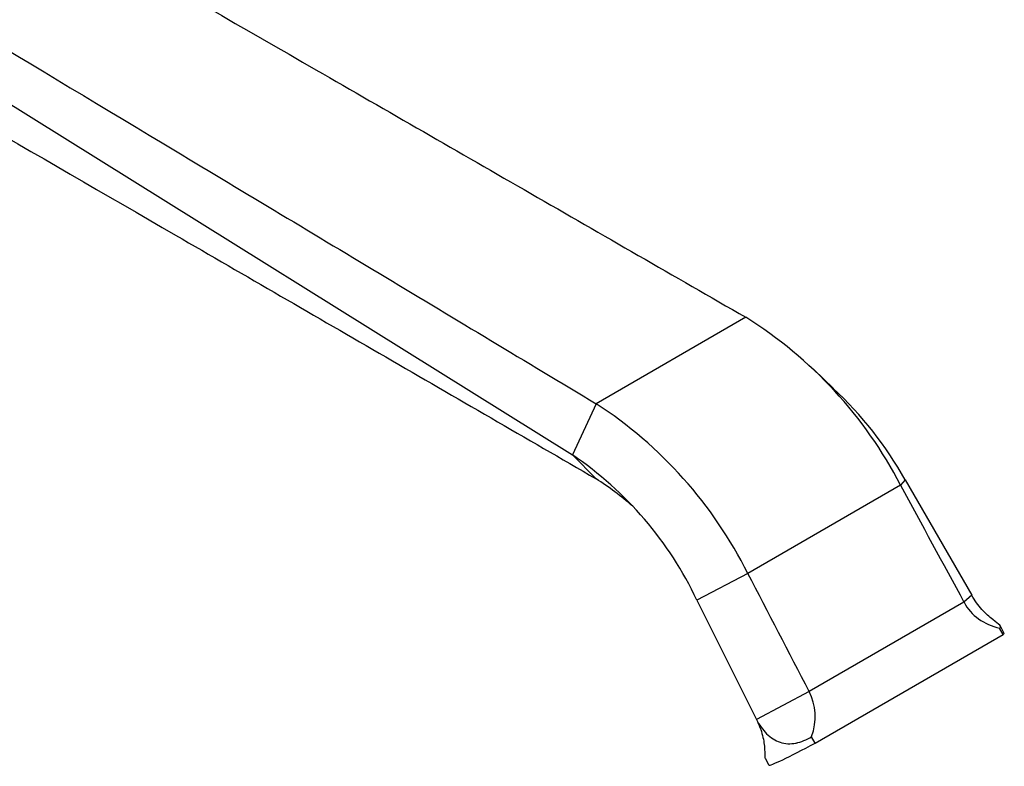
# Model space of a CAD drawing. Units: inches. Extents: x -582 to -37, y -39 to 297.
# Drawn here: x -160 to -56, y -8 to 70 of the extents above; entities that cross this region are included whole.
import ezdxf

# ---------------------------------------------------------------- set-up
doc = ezdxf.new("R2010")
doc.units = ezdxf.units.IN
doc.layers.add('146020', color=7, linetype='Continuous')
doc.layers.add('Default', color=7, linetype='Continuous')

# ---------------------------------------------------------------- blocks, each defined once
blk = doc.blocks.new('SE9')
at = {"layer": '146020', "color": 7, "linetype": 'Continuous', "ltscale": 25.4}
for p, q in [((-187.49, 78.36), (-101.59, 24.79)), ((-83.39, 39.24), (-99.11, 30.17)), ((-74.18, 31.77), (-76.26, 33.77)), ((-99.11, 30.17), (-101.59, 24.79)), ((-101.59, 24.79), (-99.11, 22.28)), ((-66.66, 22.16), (-67.13, 21.61)), ((-66.66, 22.16), (-59.65, 10.06)), ((-67.13, 21.61), (-83.18, 12.34)), ((-83.18, 12.34), (-88.52, 9.54)), ((-88.52, 9.54), (-82.28, -3)), ((-60.47, 9.32), (-76.73, -0.07)), ((-59.65, 10.06), (-60.47, 9.32)), ((-56.36, 5.93), (-56.73, 6.61)), ((-56.24, 6.05), (-56.65, 6.81)), ((-76.11, -5.48), (-56.36, 5.93)), ((-76.73, -0.07), (-82.28, -3)), ((-76.11, -5.48), (-76.48, -4.8)), ((-81.36, -7.04), (-80.96, -7.79))]:
    blk.add_line(p, q, dxfattribs=at)
for centre, radius, start, end in [((-107.53, 0.68), 45.5, 27.3921, 57.9644), ((-100.26, 3.54), 38.42, 28.9928, 47.2902), ((-123.83, -7.95), 45.43, 26.5267, 57.0345), ((-123.06, -6.83), 38.22, 25.3522, 55.8211), ((-115.73, -3.92), 31.02, 48.7262, 57.6156), ((-8198.98, -4212.28), 9149.52, 27.411321, 27.498915)]:
    blk.add_arc(centre, radius, start, end, dxfattribs=at)
for centre, major_axis, ratio, start_param, end_param in [((-54.47, 12.79), (5.68, 3.99), 0.862514, 3.040048, 3.821577), ((-61.53, 3.21), (-5.28, -2.84), 0.042732, 2.909657, 3.141593), ((-82.74, -3.53), (5.68, 3.99), 0.862514, 5.397931, 6.17946), ((-75.67, -4.95), (5.28, 2.84), 0.042732, 3.141593, 4.605781), ((-75.43, -4.11), (2.64, 1.42), 0.042732, 2.863114, 3.098808)]:
    blk.add_ellipse(centre, major_axis=major_axis, ratio=ratio, start_param=start_param, end_param=end_param, dxfattribs=at)
for points, knots in [([(-173.7, 91.22), (-158.65, 82.56), (-143.6, 73.9), (-121.02, 60.9), (-113.5, 56.57), (-98.45, 47.91), (-90.91, 43.57), (-83.39, 39.24)], [0, 0, 0, 0, 0.5, 0.5, 0.75, 0.75, 1, 1, 1, 1]), ([(-187.49, 83.26), (-172.76, 74.41), (-158.03, 65.57), (-135.94, 52.29), (-128.57, 47.87), (-113.84, 39.02), (-106.48, 34.58), (-99.11, 30.17)], [0, 0, 0, 0, 0.5, 0.5, 0.75, 0.75, 1, 1, 1, 1]), ([(-187.49, 73.46), (-172.76, 64.93), (-158.03, 56.4), (-135.94, 43.61), (-128.57, 39.34), (-113.84, 30.81), (-106.47, 26.54), (-99.11, 22.28)], [0, 0, 0, 0, 0.5, 0.5, 0.75, 0.75, 1, 1, 1, 1]), ([(-56.73, 6.61), (-56.59, 6.67), (-56.59, 6.76), (-56.85, 7.04), (-57.11, 7.23), (-57.79, 7.78), (-58.2, 8.13), (-58.99, 9), (-59.36, 9.51), (-59.65, 10.06)], [0, 0, 0, 0, 0.25, 0.25, 0.5, 0.5, 0.75, 0.75, 1, 1, 1, 1]), ([(-82.28, -3), (-81.99, -3.54), (-81.77, -4.12), (-81.5, -5.21), (-81.44, -5.73), (-81.4, -6.53), (-81.4, -6.81), (-81.38, -6.99), (-81.37, -7.02), (-81.36, -7.04)], [0, 0, 0, 0, 0.25, 0.25, 0.5, 0.5, 0.75, 0.75, 0.8193039, 0.8193039, 0.8193039, 0.8193039]), ([(-82.28, -3), (-81.98, -3.55), (-81.62, -4.07), (-80.78, -4.9), (-80.31, -5.22), (-79.27, -5.56), (-78.71, -5.58), (-77.57, -5.35), (-77, -5.12), (-76.48, -4.8)], [0, 0, 0, 0, 0.25, 0.25, 0.5, 0.5, 0.75, 0.75, 1, 1, 1, 1])]:
    blk.add_open_spline(points, degree=3, knots=knots, dxfattribs=at)
blk.add_open_spline([(-67.13, 21.61), (-64.91, 17.51), (-62.69, 13.42), (-60.47, 9.32)], degree=3, dxfattribs=at)

msp = doc.modelspace()

# ---------------------------------------------------------------- block references
at = {"layer": 'Default'}
msp.add_blockref('SE9', (0, 0), dxfattribs=at)

doc.saveas('drawing.dxf')
